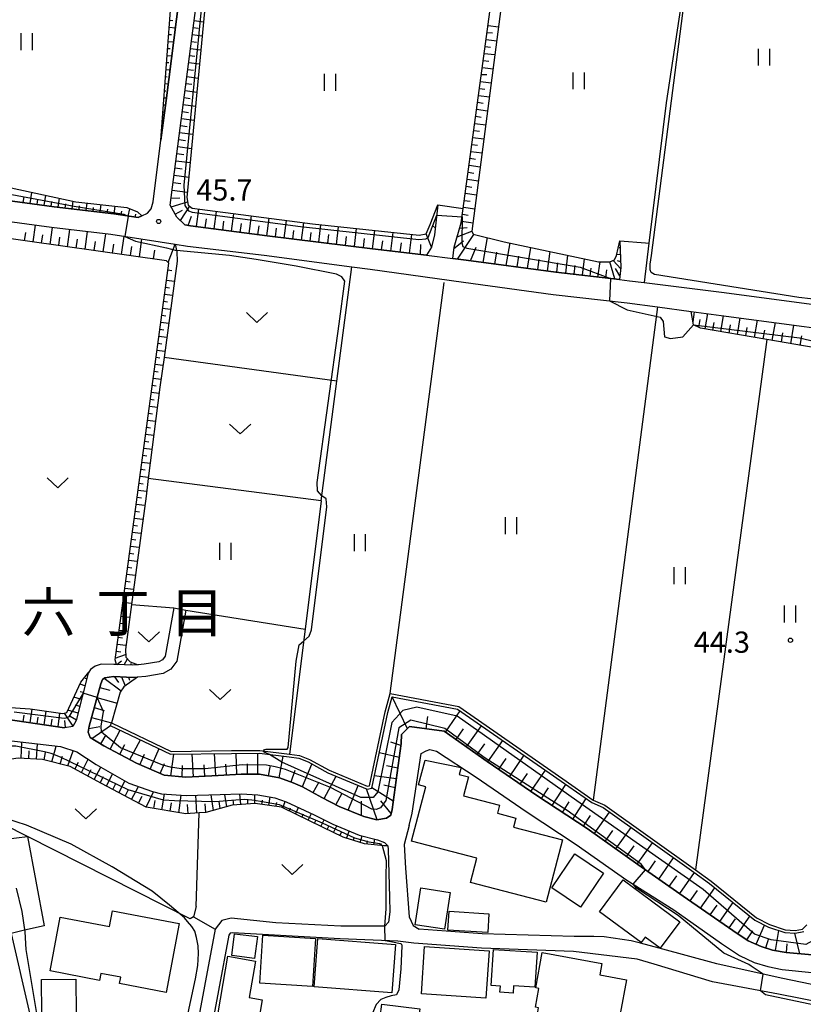
# Model space of a CAD drawing. Extents: x -16000 to -14000, y 91500 to 93000.
# Drawn here: x -14392 to -14253, y 91832 to 92007 of the extents above; entities that cross this region are included whole.
import ezdxf
from ezdxf.enums import TextEntityAlignment as Align

# ---------------------------------------------------------------- set-up
doc = ezdxf.new("R2010")
doc.units = 0
for name, color, linetype in [('2101000', 7, 'Continuous'), ('2101001', 7, 'Continuous'), ('3001000', 4, 'Continuous'), ('5102000', 4, 'Continuous'), ('6101110', 6, 'Continuous'), ('6101121', 6, 'Continuous'), ('6101990', 6, 'Continuous'), ('6301000', 3, 'Continuous'), ('6302000', 3, 'Continuous'), ('6311000', 3, 'Continuous'), ('6313000', 3, 'Continuous'), ('7101000', 4, 'Continuous'), ('7101001', 8, 'Continuous'), ('7102000', 2, 'Continuous'), ('7102001', 8, 'Continuous'), ('7312000', 4, 'Continuous'), ('8114000', 4, 'Continuous')]:
    doc.layers.add(name, color=color, linetype=linetype)
doc.styles.add('Dm_Anotation', font='txt.shx', dxfattribs={"bigfont": 'PSCDM.shx'})
doc.styles.add('ＭＳ ゴシック', font='txt')

# ---------------------------------------------------------------- blocks, each defined once
blk = doc.blocks.new('631100')
at = {"layer": '6311000'}
for points in [[(-0.4, 0.6), (-0.4, -0.6)], [(0.4, 0.6), (0.4, -0.6)]]:
    blk.add_lwpolyline(points, dxfattribs=at)
blk = doc.blocks.new('631300')
at = {"layer": '6313000'}
blk.add_lwpolyline([(0.75, 0.35), (0, -0.35), (-0.75, 0.35)], dxfattribs=at)
blk = doc.blocks.new('731200')
at = {"layer": '7312000'}
blk.add_circle((0, 0), 0.15, dxfattribs=at)

msp = doc.modelspace()

# ---------------------------------------------------------------- linework, layer by layer
at = {"layer": '2101000', "flags": 128}
for points in [[(-14370.75, 91971.48), (-14370.1, 91971.78), (-14369.11, 91972.24), (-14368.47, 91973.01), (-14368.13, 91974.29), (-14366.72, 91985.22), (-14365.82, 91992.23), (-14363.48, 92010.37), (-14360.85, 92032.41), (-14360.33, 92039.49), (-14360.16, 92043.21)], [(-14362.49, 91970.2), (-14363.94, 91971.59), (-14365.07, 91973.69), (-14362.74, 91991.84), (-14360.4, 92009.97), (-14358.35, 92026), (-14357.56, 92032.11), (-14355.41, 92043.47)], [(-14438.38, 91976.6), (-14435.96, 91976.26), (-14425.94, 91974.95), (-14417.52, 91973.8), (-14408.57, 91972.65), (-14396.14, 91971.12), (-14386.09, 91969.78), (-14375.62, 91968.54), (-14364.19, 91966.77), (-14362.05, 91966.43), (-14348.46, 91964.81), (-14332.96, 91962.78), (-14329.74, 91962.36), (-14313.21, 91960.03), (-14297.36, 91957.85), (-14284.29, 91956.4), (-14278.91, 91955.68), (-14272.96, 91954.89), (-14267.67, 91954.18)], [(-14395.65, 91974.74), (-14385.6, 91973.4), (-14375.09, 91972.15), (-14370.75, 91971.48)], [(-14362.49, 91970.2), (-14361.5, 91970.04), (-14347.94, 91968.24), (-14329.32, 91965.97), (-14319.76, 91964.81), (-14315.11, 91964.24), (-14312.76, 91963.95), (-14296.87, 91961.85), (-14285.61, 91960.52), (-14283.86, 91960.31), (-14281.28, 91959.99), (-14267.13, 91958.24)], [(-14267.13, 91958.24), (-14247.24, 91955.59), (-14236.85, 91954.21), (-14232.22, 91953.62), (-14216.06, 91951.55), (-14208.09, 91950.52), (-14190.64, 91948.19), (-14180.86, 91946.79)], [(-14267.67, 91954.18), (-14237.38, 91950.15)], [(-14451.88, 91904.01), (-14450.48, 91901.48), (-14446.68, 91899.75), (-14445.55, 91899.23), (-14433.17, 91895.23), (-14428.69, 91893.78), (-14413.83, 91888.86), (-14409.15, 91887.31), (-14395.83, 91882.93), (-14383.81, 91881.18)], [(-14364.44, 91902.4), (-14365.98, 91893.86), (-14366.47, 91893.22), (-14367.09, 91892.84), (-14369.67, 91892.43), (-14370.77, 91892.34), (-14371.68, 91892.26), (-14374.58, 91892.38), (-14375.06, 91892.4), (-14377.31, 91892.44), (-14378.35, 91892.1), (-14379.18, 91891.48), (-14379.5, 91891.01), (-14379.61, 91890.85), (-14381.7, 91882.46), (-14382.3, 91881.43), (-14383.81, 91881.18)], [(-14362.31, 91902.02), (-14363.94, 91892.96), (-14364.99, 91891.58), (-14366.32, 91890.76), (-14369.41, 91890.28), (-14370.88, 91890.15), (-14371.63, 91890.09), (-14375.13, 91890.23), (-14376.68, 91890.03), (-14377.08, 91889.72), (-14377.36, 91888.94), (-14379.45, 91881.49), (-14379.59, 91880.43), (-14379.26, 91879.49)], [(-14325.84, 91866.69), (-14324.26, 91878.41), (-14324.16, 91880.02), (-14322.75, 91881.39), (-14316.62, 91880.56), (-14309.01, 91875.22), (-14300.23, 91869.17), (-14291.37, 91863.35), (-14282.36, 91856.96), (-14274.34, 91851.4), (-14265.57, 91845.27), (-14262.87, 91843.49), (-14260.59, 91842.49), (-14258.54, 91841.84), (-14256.12, 91841.39), (-14251.54, 91840.97)], [(-14394.19, 91879), (-14384.52, 91877.84), (-14381.6, 91876.91), (-14378.18, 91874.68), (-14372.43, 91871.35), (-14368.22, 91869.88)], [(-14379.26, 91879.49), (-14376.82, 91878.01)], [(-14376.82, 91878.01), (-14371.07, 91874.91), (-14366.18, 91872.77), (-14362.32, 91872.44), (-14356.59, 91872.76), (-14352.56, 91872.95), (-14349.28, 91872.95), (-14345.74, 91872.32), (-14343.34, 91871.45), (-14341.68, 91870.75), (-14338.25, 91868.85), (-14335.2, 91867.25), (-14330.86, 91865.5), (-14328.57, 91864.89), (-14326.84, 91865.21), (-14326.09, 91865.73), (-14325.84, 91866.69)], [(-14322.82, 91863.91), (-14322.32, 91866.07), (-14320.7, 91876.62), (-14319.84, 91877.09), (-14319.16, 91877.35), (-14318.02, 91877.02), (-14310.95, 91872.44), (-14302.12, 91866.36), (-14293.29, 91860.54), (-14284.31, 91854.18), (-14276.03, 91848.97), (-14267.6, 91843.01), (-14264.41, 91840.88), (-14261.81, 91839.63), (-14259.36, 91838.9), (-14256.87, 91838.4), (-14251.63, 91837.84)], [(-14368.22, 91869.88), (-14366.64, 91869.47), (-14362.29, 91869.21), (-14356.28, 91869.35), (-14352.56, 91869.47), (-14349.6, 91869.33), (-14346.56, 91868.78), (-14344.58, 91868.07), (-14339.6, 91865.75), (-14336.34, 91864.13), (-14331.67, 91862.16), (-14328.42, 91861.35)], [(-14322.82, 91863.91), (-14323.7, 91860.55), (-14323.48, 91856.35), (-14322.8, 91847.7), (-14322.09, 91846.16), (-14321.06, 91845.52)], [(-14328.42, 91861.35), (-14327.17, 91860.9), (-14326.58, 91860.27), (-14326.55, 91859.61), (-14326.28, 91851.19), (-14326.26, 91848.62), (-14326.46, 91846.77), (-14327.1, 91846.04)], [(-14327.1, 91846.04), (-14334.94, 91846.05), (-14346.43, 91846.65), (-14354.32, 91847.46), (-14355.93, 91847.06), (-14357.12, 91845.55), (-14360.89, 91825.33), (-14361.55, 91822.73), (-14362.25, 91821.11), (-14363.49, 91819.65)], [(-14234.91, 91830.45), (-14239.54, 91830.08), (-14242.08, 91830.51), (-14245.53, 91831.66), (-14257.52, 91834.03), (-14269.17, 91836.24), (-14279.52, 91839.36), (-14282.5, 91840.24), (-14293.78, 91841.6), (-14310.05, 91842.17), (-14322.02, 91843.04), (-14324.83, 91843.4), (-14335.02, 91843.85), (-14354.08, 91844.91), (-14354.47, 91844.81), (-14354.74, 91844.47), (-14358.4, 91824.86), (-14358.87, 91822.28), (-14358.94, 91820.49), (-14358.49, 91820.54)], [(-14246.45, 91834.7), (-14257.04, 91836.89), (-14268.41, 91839.37), (-14278.59, 91842.17), (-14281.91, 91843.08), (-14283.53, 91843.46), (-14288.31, 91844.18), (-14290.16, 91844.21), (-14293.62, 91844.24), (-14309.91, 91844.7), (-14321.06, 91845.52)]]:
    msp.add_lwpolyline(points, dxfattribs=at)
at = {"layer": '2101001', "flags": 128}
msp.add_lwpolyline([(-14364.44, 91902.4), (-14362.31, 91902.02)], dxfattribs=at)
at = {"layer": '3001000', "flags": 128}
for points in [[(-14319.98, 91875.45), (-14313.65, 91874.18), (-14314.01, 91872.94), (-14312.34, 91872.5), (-14313.22, 91869.13), (-14306.84, 91867.47), (-14307.21, 91866.05), (-14303.97, 91865.2), (-14304.4, 91863.59), (-14295.72, 91861.32), (-14298.59, 91850.33), (-14311.95, 91853.81), (-14310.84, 91858.08), (-14322.39, 91861.09), (-14319.87, 91870.75), (-14321.19, 91871.08), (-14319.98, 91875.45)], [(-14297.59, 91852.84), (-14293.53, 91858.86), (-14288.46, 91855.45), (-14292.52, 91849.42), (-14297.59, 91852.84)], [(-14274.96, 91846.85), (-14278.42, 91842.18), (-14281.06, 91844.13), (-14281.79, 91843.15), (-14289.18, 91848.63), (-14284.99, 91854.28), (-14274.96, 91846.85)], [(-14321.79, 91846.31), (-14320.79, 91852.85), (-14315.55, 91852.05), (-14316.56, 91845.51), (-14321.79, 91846.31)], [(-14375.3, 91848.77), (-14363.5, 91846.52), (-14365.83, 91834.32), (-14374.06, 91835.89), (-14373.84, 91837.01), (-14377.35, 91837.68), (-14377.58, 91836.47), (-14386.35, 91838.14), (-14384.54, 91847.65), (-14375.83, 91845.99), (-14375.3, 91848.77)], [(-14308.93, 91844.92), (-14315.98, 91845.38), (-14315.76, 91848.71), (-14308.71, 91848.25), (-14308.93, 91844.92)], [(-14350.16, 91840.36), (-14354.17, 91840.85), (-14353.7, 91844.73), (-14349.68, 91844.24), (-14350.16, 91840.36)], [(-14349.22, 91835.95), (-14348.71, 91844.45), (-14339.41, 91843.89), (-14339.93, 91835.39), (-14349.22, 91835.95)], [(-14338.97, 91843.89), (-14325.23, 91842.81), (-14325.91, 91834.24), (-14339.65, 91835.32), (-14338.97, 91843.89)], [(-14309.25, 91833.31), (-14320.65, 91834.06), (-14320.09, 91842.48), (-14308.7, 91841.72), (-14309.25, 91833.31)], [(-14357.04, 91828.3), (-14354.91, 91840.73), (-14350.02, 91839.88), (-14351.12, 91833.45), (-14348.82, 91833.05), (-14349.84, 91827.06), (-14357.04, 91828.3)], [(-14307.92, 91841.96), (-14300.16, 91841.45), (-14300.57, 91835.24), (-14304.37, 91835.49), (-14304.45, 91834.21), (-14306.77, 91834.36), (-14306.7, 91835.46), (-14308.34, 91835.57), (-14307.92, 91841.96)], [(-14284.28, 91826.95), (-14300.27, 91829.85), (-14299.95, 91831.6), (-14300.5, 91831.7), (-14299.89, 91835.04), (-14300.41, 91835.13), (-14299.28, 91841.38), (-14288.75, 91839.48), (-14289.12, 91837.44), (-14284.41, 91836.58), (-14285.51, 91830.53), (-14283.69, 91830.2), (-14284.28, 91826.95)], [(-14381.78, 91836.69), (-14381.72, 91830.68), (-14387.79, 91830.62), (-14387.86, 91836.62), (-14381.78, 91836.69)], [(-14327.64, 91832.28), (-14320.94, 91831.41), (-14321.53, 91826.89), (-14328.22, 91827.76), (-14327.64, 91832.28)]]:
    msp.add_lwpolyline(points, close=True, dxfattribs=at)
at = {"layer": '5102000', "flags": 128}
for points in [[(-14326.19, 91887.23), (-14316.61, 91960)], [(-14375.47, 91882.04), (-14364.9, 91877.01), (-14354.27, 91877.14), (-14349.25, 91877.16), (-14344, 91876.51), (-14342.22, 91876.29), (-14340.46, 91875.59), (-14337, 91873.67), (-14330.23, 91870.85), (-14329.86, 91870.92), (-14327.07, 91884.01), (-14326.19, 91887.23), (-14314.06, 91884.96), (-14295.63, 91872.16), (-14290.26, 91868.38), (-14288.24, 91867.49), (-14272.17, 91856.01), (-14269.4, 91854.03), (-14261.4, 91847.55), (-14259.09, 91846.35), (-14256.3, 91845.43), (-14254.58, 91845.32), (-14253.26, 91845.56), (-14252.47, 91846.33)]]:
    msp.add_lwpolyline(points, dxfattribs=at)
at = {"layer": '6101110', "flags": 128}
for points in [[(-14366.72, 91985.22), (-14364.71, 92012.99), (-14362.52, 92032.76), (-14362.32, 92037.72), (-14362.83, 92038.93), (-14363.9, 92039.26), (-14364.35, 92039.23), (-14372.45, 92036.58), (-14390.65, 92029.48), (-14396.37, 92027.97), (-14402.43, 92027.16), (-14412.97, 92025.9)], [(-14370.1, 91971.78), (-14370.75, 91971.48), (-14375.09, 91972.15), (-14385.6, 91973.4), (-14395.65, 91974.74), (-14408.09, 91976.27), (-14417.02, 91977.41), (-14422.59, 91978.17), (-14421.96, 91982.77), (-14421.85, 91983.55), (-14414.75, 92025.87), (-14414.99, 92026.85), (-14416.22, 92027.31), (-14429.67, 92025.98), (-14440.61, 92025.55), (-14443.1, 92025.53), (-14449.31, 92028.8), (-14454.44, 92030.39), (-14456.14, 92030.21), (-14459.17, 92028.92), (-14460.01, 92028.78), (-14461.01, 92029.15)], [(-14317.75, 91973.72), (-14318.32, 91968.46), (-14318.87, 91966.26), (-14319.76, 91964.81), (-14329.32, 91965.97), (-14347.94, 91968.24), (-14361.5, 91970.04), (-14362.49, 91970.2), (-14363.94, 91971.59), (-14365.07, 91973.69), (-14362.74, 91991.84), (-14360.4, 92009.97), (-14358.35, 92026)], [(-14285.59, 91967.4), (-14285.36, 91962.65), (-14285.61, 91960.52), (-14296.87, 91961.85), (-14312.76, 91963.95), (-14315.11, 91964.24), (-14314.86, 91966.25), (-14313.62, 91970.53), (-14313.27, 91973.11), (-14306.48, 92023.16)], [(-14370.77, 91892.34), (-14371.68, 91892.26), (-14374.58, 91892.38), (-14374.85, 91893.19), (-14365.35, 91963.4), (-14365.75, 91963.85), (-14396.66, 91968.2), (-14399.03, 91967.58), (-14421.89, 91970.81), (-14423.5, 91970.36), (-14423.89, 91970.37), (-14438.74, 91972.19), (-14440.43, 91970.59), (-14445.52, 91961.07)], [(-14379.5, 91891.01), (-14379.61, 91890.85), (-14381.7, 91882.46), (-14382.3, 91881.43), (-14383.81, 91881.18), (-14395.83, 91882.93), (-14409.15, 91887.31), (-14409.55, 91888.24), (-14408.87, 91891.53), (-14408.75, 91892.51), (-14399.03, 91967.58), (-14396.66, 91968.2)], [(-14137.59, 91889.61), (-14141.27, 91890.25), (-14147.57, 91892.13), (-14159.18, 91894.1), (-14167.82, 91896.27), (-14168.45, 91896.9), (-14176.81, 91914.24), (-14178.9, 91921.12), (-14181.66, 91933.44), (-14182.87, 91938.14), (-14183.43, 91938.73), (-14198.05, 91940.6), (-14199.98, 91940.76), (-14238.01, 91946.98), (-14239.83, 91946.47), (-14251.04, 91948.42), (-14259.57, 91949.89), (-14271.32, 91951.92), (-14272.51, 91952.52), (-14272.96, 91954.89)], [(-14251.54, 91840.97), (-14256.12, 91841.39), (-14258.54, 91841.84), (-14260.59, 91842.49), (-14262.87, 91843.49), (-14265.57, 91845.27), (-14274.34, 91851.4), (-14282.36, 91856.96), (-14291.37, 91863.35), (-14300.23, 91869.17), (-14309.01, 91875.22), (-14316.62, 91880.56), (-14322.75, 91881.39), (-14324.16, 91880.02), (-14324.26, 91878.41), (-14325.84, 91866.69), (-14326.09, 91865.73), (-14326.84, 91865.21), (-14328.57, 91864.89), (-14330.86, 91865.5), (-14335.2, 91867.25), (-14338.25, 91868.85), (-14341.68, 91870.75), (-14343.34, 91871.45), (-14345.74, 91872.32), (-14349.28, 91872.95), (-14352.56, 91872.95), (-14356.59, 91872.76), (-14362.32, 91872.44), (-14366.18, 91872.77), (-14371.07, 91874.91), (-14376.82, 91878.01), (-14379.26, 91879.49), (-14379.59, 91880.43), (-14379.45, 91881.49), (-14377.36, 91888.94), (-14377.08, 91889.72), (-14376.68, 91890.03), (-14375.13, 91890.23), (-14371.63, 91890.09), (-14370.88, 91890.15)], [(-14326.58, 91860.27), (-14327.24, 91860.26), (-14330.72, 91860.62), (-14334.52, 91861.81), (-14338.06, 91863.54), (-14345.42, 91867.12), (-14350.05, 91867.79), (-14354.15, 91867.46), (-14358.78, 91866.19), (-14359.94, 91866.11), (-14362.31, 91865.93), (-14369.32, 91867.11), (-14377.23, 91871.34), (-14382.76, 91874.31), (-14387.68, 91875.56), (-14392, 91875.82), (-14396.4, 91875.14), (-14399.66, 91872.78), (-14402.61, 91868.16), (-14405.07, 91866.83), (-14412.34, 91865.73)]]:
    msp.add_lwpolyline(points, dxfattribs=at)
at = {"layer": '6101121', "flags": 128}
for points in [[(-14412.97, 92025.9), (-14413, 92026.67), (-14400.81, 92027.93), (-14396.6, 92028.63), (-14388.44, 92031.05), (-14379.37, 92034.8), (-14369.63, 92038.76), (-14364.56, 92040.66), (-14363.83, 92040.89), (-14363.04, 92041.14), (-14362.02, 92040.9), (-14360.33, 92039.49), (-14360.85, 92032.41), (-14363.48, 92010.37), (-14365.82, 91992.23), (-14366.72, 91985.22)], [(-14461.01, 92029.15), (-14458.48, 92030.87), (-14456.11, 92031.47), (-14454.18, 92031.67), (-14451.06, 92030.61), (-14445.75, 92028.51), (-14442.82, 92027.31), (-14440.12, 92026.85), (-14430.34, 92027.53), (-14422.65, 92028.29), (-14415.48, 92029.07), (-14414.9, 92029.09), (-14413.45, 92028.37), (-14413.03, 92027.17), (-14412.97, 92025.9), (-14415.63, 92010.52), (-14420.06, 91982.51), (-14420.09, 91981.86), (-14419.76, 91981.63), (-14393.22, 91976.74), (-14381.79, 91974.3), (-14372.77, 91973.25), (-14370.89, 91972.53), (-14370.1, 91971.78)], [(-14358.35, 92026), (-14357.79, 92021.04), (-14362.14, 91975.07), (-14361.93, 91973.71), (-14361.19, 91973.14), (-14339.94, 91970.36), (-14321.07, 91968.36), (-14319.81, 91968.6), (-14319.14, 91970.24), (-14317.75, 91973.72)], [(-14306.48, 92023.16), (-14305.34, 92021.91), (-14305, 92020.68), (-14311.72, 91969.11), (-14311.51, 91968.56), (-14306.01, 91967.21), (-14289.33, 91963.66), (-14287.34, 91963.64), (-14286.53, 91964.01), (-14286.17, 91964.76), (-14285.59, 91967.4)], [(-14445.52, 91961.07), (-14440.94, 91974.15), (-14439.47, 91975.73), (-14438.38, 91976.6), (-14435.96, 91976.26), (-14425.94, 91974.95), (-14417.52, 91973.8), (-14408.57, 91972.65), (-14396.14, 91971.12), (-14386.09, 91969.78), (-14375.62, 91968.54), (-14364.19, 91966.77), (-14363.92, 91965.41), (-14363.84, 91963.78), (-14366.18, 91946.72), (-14366.9, 91941.47), (-14368.98, 91925.28), (-14369.37, 91922.19), (-14371.95, 91903.02), (-14373.02, 91895.02), (-14372.94, 91893.67), (-14372.19, 91892.85), (-14370.77, 91892.34)], [(-14396.66, 91968.2), (-14402, 91929), (-14407.05, 91892.71), (-14407.28, 91889.75), (-14407.05, 91889.32), (-14394.23, 91884.83), (-14389.84, 91884.51), (-14384.06, 91883.7), (-14383.37, 91883.86), (-14380.91, 91889.23), (-14379.5, 91891.01)], [(-14272.96, 91954.89), (-14267.67, 91954.18), (-14237.38, 91950.15), (-14208.62, 91946.47), (-14191.2, 91944.14), (-14181.89, 91942.8), (-14180.32, 91942.22), (-14179.76, 91941.59), (-14178.35, 91936.77), (-14175.52, 91922.13), (-14173.89, 91914.55), (-14169.34, 91904.26), (-14166.49, 91898.1), (-14157.63, 91895.53), (-14149.03, 91894.23), (-14145.86, 91893.55), (-14140.05, 91891.81), (-14138.14, 91890.82), (-14137.77, 91890.23), (-14137.59, 91889.61)], [(-14370.88, 91890.15), (-14373.31, 91888.42), (-14373.93, 91887.51), (-14375.47, 91882.04), (-14375.69, 91881.58), (-14365.01, 91876.51), (-14354.27, 91876.64), (-14349.28, 91876.66), (-14344.06, 91876.01), (-14342.35, 91875.8), (-14340.68, 91875.14), (-14337.22, 91873.22), (-14330.28, 91870.34), (-14329.45, 91870.48), (-14326.58, 91883.9), (-14325.83, 91886.66), (-14314.26, 91884.49), (-14295.92, 91871.75), (-14290.5, 91867.95), (-14288.49, 91867.06), (-14272.46, 91855.6), (-14269.7, 91853.63), (-14261.67, 91847.12), (-14259.28, 91845.89), (-14256.4, 91844.93), (-14254.55, 91844.81), (-14253.02, 91845.1)], [(-14412.34, 91865.73), (-14406.78, 91870.18), (-14399.32, 91878.13), (-14396.63, 91878.98), (-14394.19, 91879), (-14384.52, 91877.84), (-14381.6, 91876.91), (-14378.18, 91874.68), (-14372.43, 91871.35), (-14368.22, 91869.88), (-14366.64, 91869.47), (-14362.29, 91869.21), (-14356.28, 91869.35), (-14352.56, 91869.47), (-14349.6, 91869.33), (-14346.56, 91868.78), (-14344.58, 91868.07), (-14339.6, 91865.75), (-14336.34, 91864.13), (-14331.67, 91862.16), (-14328.42, 91861.35), (-14327.17, 91860.9), (-14326.58, 91860.27)]]:
    msp.add_lwpolyline(points, dxfattribs=at)
at = {"layer": '6101990', "flags": 128}
for points in [[(-14365.19, 92006.42), (-14364.6, 92006.36)], [(-14360.86, 92006.37), (-14359.2, 92006.15)], [(-14365.28, 92005.17), (-14364.17, 92005.07)], [(-14361.02, 92005.13), (-14360.17, 92005.02)], [(-14309.04, 92004.27), (-14308.1, 92004.16)], [(-14308.87, 92005.51), (-14307, 92005.28)], [(-14365.46, 92002.68), (-14364.49, 92002.59)], [(-14365.37, 92003.92), (-14364.85, 92003.88)], [(-14361.34, 92002.65), (-14360.45, 92002.53)], [(-14361.18, 92003.89), (-14359.43, 92003.66)], [(-14309.21, 92003.03), (-14307.33, 92002.8)], [(-14365.55, 92001.43), (-14365.1, 92001.39)], [(-14361.5, 92001.41), (-14359.67, 92001.17)], [(-14309.38, 92001.79), (-14308.43, 92001.68)], [(-14365.73, 91998.94), (-14365.35, 91998.91)], [(-14365.64, 92000.18), (-14364.81, 92000.11)], [(-14361.82, 91998.93), (-14359.91, 91998.68)], [(-14361.66, 92000.17), (-14360.73, 92000.05)], [(-14309.71, 91999.32), (-14308.76, 91999.19)], [(-14309.54, 92000.56), (-14307.65, 92000.33)], [(-14365.82, 91997.69), (-14365.13, 91997.63)], [(-14361.98, 91997.69), (-14361, 91997.56)], [(-14309.88, 91998.08), (-14307.98, 91997.83)], [(-14365.91, 91996.44), (-14365.6, 91996.42)], [(-14362.14, 91996.45), (-14360.14, 91996.19)], [(-14310.22, 91995.6), (-14308.3, 91995.35)], [(-14310.05, 91996.84), (-14309.08, 91996.8)], [(-14366.09, 91993.95), (-14365.85, 91993.93)], [(-14366, 91995.2), (-14365.45, 91995.15)], [(-14362.46, 91993.97), (-14360.38, 91993.7)], [(-14362.3, 91995.21), (-14361.28, 91995.08)], [(-14310.38, 91994.36), (-14309.42, 91994.24)], [(-14366.18, 91992.7), (-14365.77, 91992.67)], [(-14362.62, 91992.73), (-14361.56, 91992.59)], [(-14310.55, 91993.12), (-14308.62, 91992.87)], [(-14366.27, 91991.46), (-14366.1, 91991.44)], [(-14362.94, 91990.25), (-14361.84, 91990.11)], [(-14362.78, 91991.49), (-14360.61, 91991.21)], [(-14310.89, 91990.65), (-14308.95, 91990.38)], [(-14310.72, 91991.89), (-14309.75, 91991.75)], [(-14366.45, 91988.96), (-14366.35, 91988.95)], [(-14366.36, 91990.21), (-14366.09, 91990.18)], [(-14363.1, 91989.01), (-14360.85, 91988.72)], [(-14311.06, 91989.41), (-14310.08, 91989.27)], [(-14366.54, 91987.72), (-14366.41, 91987.7)], [(-14363.26, 91987.77), (-14362.11, 91987.63)], [(-14311.39, 91986.93), (-14310.41, 91986.8)], [(-14311.22, 91988.17), (-14309.27, 91987.9)], [(-14366.63, 91986.47), (-14366.6, 91986.47)], [(-14363.58, 91985.29), (-14362.39, 91985.14)], [(-14363.42, 91986.53), (-14361.09, 91986.23)], [(-14311.56, 91985.69), (-14309.59, 91985.42)], [(-14363.74, 91984.05), (-14361.32, 91983.74)], [(-14311.73, 91984.45), (-14310.74, 91984.32)], [(-14364.06, 91981.56), (-14361.56, 91981.24)], [(-14363.9, 91982.81), (-14362.67, 91982.66)], [(-14312.06, 91981.98), (-14311.07, 91981.84)], [(-14311.9, 91983.21), (-14309.92, 91982.94)], [(-14364.22, 91980.29), (-14362.95, 91980.13)], [(-14312.23, 91980.74), (-14310.24, 91980.46)], [(-14364.39, 91979), (-14361.8, 91978.67)], [(-14312.57, 91978.26), (-14310.56, 91977.98)], [(-14312.4, 91979.5), (-14311.4, 91979.36)], [(-14364.73, 91976.35), (-14362.06, 91976)], [(-14364.56, 91977.68), (-14363.24, 91977.51)], [(-14312.74, 91977.02), (-14311.73, 91976.88)], [(-14391.11, 91974.14), (-14390.95, 91975.18)], [(-14389.88, 91973.97), (-14389.56, 91975.95)], [(-14388.64, 91973.81), (-14388.49, 91974.75)], [(-14387.4, 91973.64), (-14387.11, 91975.43)], [(-14384.92, 91973.32), (-14384.68, 91974.91)], [(-14364.91, 91974.93), (-14363.39, 91974.97)], [(-14313.07, 91974.54), (-14312.06, 91974.4)], [(-14312.9, 91975.78), (-14310.89, 91975.5)], [(-14386.16, 91973.48), (-14386.03, 91974.32)], [(-14383.68, 91973.17), (-14383.57, 91973.91)], [(-14382.44, 91973.03), (-14382.25, 91974.39)], [(-14381.19, 91972.88), (-14381.11, 91973.54)], [(-14379.95, 91972.73), (-14379.79, 91974.06)], [(-14378.71, 91972.58), (-14378.64, 91973.25)], [(-14377.47, 91972.44), (-14377.32, 91973.78)], [(-14376.23, 91972.29), (-14376.15, 91972.96)], [(-14374.99, 91972.14), (-14374.8, 91973.49)], [(-14372.52, 91971.75), (-14372.21, 91973.04)], [(-14364.91, 91973.4), (-14362.02, 91974.28)], [(-14364.22, 91972.12), (-14362.94, 91972.81)], [(-14363.29, 91970.97), (-14361.64, 91973.48)], [(-14360.43, 91969.9), (-14360.02, 91972.98)], [(-14313.24, 91973.31), (-14311.21, 91973.02)], [(-14373.75, 91971.95), (-14373.65, 91972.64)], [(-14371.28, 91971.56), (-14371.18, 91972.08)], [(-14361.91, 91970.11), (-14361.35, 91971.76)], [(-14358.88, 91969.69), (-14358.68, 91971.24)], [(-14357.34, 91969.49), (-14356.93, 91972.58)], [(-14354.24, 91969.07), (-14353.83, 91972.17)], [(-14351.14, 91968.66), (-14350.72, 91971.77)], [(-14348.02, 91968.25), (-14347.61, 91971.36)], [(-14313.41, 91972.07), (-14312.39, 91971.92)], [(-14389.34, 91967.17), (-14388.92, 91970.16)], [(-14386.33, 91966.74), (-14385.91, 91969.76)], [(-14383.27, 91966.31), (-14382.83, 91969.4)], [(-14355.79, 91969.28), (-14355.58, 91970.83)], [(-14352.69, 91968.87), (-14352.48, 91970.42)], [(-14349.58, 91968.45), (-14349.37, 91970.01)], [(-14346.47, 91968.06), (-14346.28, 91969.61)], [(-14344.92, 91967.87), (-14344.55, 91970.96)], [(-14341.85, 91967.5), (-14341.48, 91970.56)], [(-14338.79, 91967.12), (-14338.42, 91970.2)], [(-14335.68, 91966.75), (-14335.3, 91969.87)], [(-14332.52, 91966.36), (-14332.14, 91969.53)], [(-14318.19, 91969.61), (-14318.7, 91970.06)], [(-14313.88, 91969.62), (-14312.58, 91969.73)], [(-14313.57, 91970.83), (-14311.53, 91970.54)], [(-14390.84, 91967.38), (-14390.63, 91968.87)], [(-14387.84, 91966.96), (-14387.63, 91968.46)], [(-14384.81, 91966.53), (-14384.59, 91968.05)], [(-14381.71, 91966.09), (-14381.49, 91967.65)], [(-14380.13, 91965.87), (-14379.69, 91969.02)], [(-14376.93, 91965.42), (-14376.48, 91968.64)], [(-14373.72, 91964.97), (-14373.26, 91968.18)], [(-14370.55, 91964.53), (-14370.1, 91967.68)], [(-14343.38, 91967.68), (-14343.2, 91969.22)], [(-14340.33, 91967.31), (-14340.14, 91968.84)], [(-14337.24, 91966.93), (-14337.05, 91968.48)], [(-14334.11, 91966.55), (-14333.92, 91968.13)], [(-14330.93, 91966.17), (-14330.73, 91967.76)], [(-14329.32, 91965.97), (-14328.92, 91969.19)], [(-14326.06, 91965.57), (-14325.66, 91968.84)], [(-14322.75, 91965.17), (-14322.34, 91968.49)], [(-14318.87, 91966.26), (-14319.81, 91968.6)], [(-14314.33, 91968.06), (-14311.72, 91969.11)], [(-14314.28, 91964.14), (-14311.36, 91968.52)], [(-14309.74, 91963.55), (-14308.99, 91967.94)], [(-14378.54, 91965.65), (-14378.32, 91967.24)], [(-14375.32, 91965.2), (-14375.09, 91966.81)], [(-14372.12, 91964.75), (-14371.9, 91966.34)], [(-14365.48, 91963.55), (-14364.19, 91966.77)], [(-14327.69, 91965.77), (-14327.5, 91967.4)], [(-14324.41, 91965.37), (-14324.21, 91967.02)], [(-14320.82, 91964.94), (-14320.79, 91966.7)], [(-14314.9, 91965.99), (-14313.24, 91967.36)], [(-14311.95, 91963.85), (-14311, 91966.24)], [(-14305.65, 91963.01), (-14304.98, 91966.99)], [(-14301.88, 91962.52), (-14301.29, 91966.21)], [(-14285.53, 91966.15), (-14285.7, 91966.16)], [(-14368.05, 91964.18), (-14367.83, 91965.74)], [(-14307.65, 91963.28), (-14307.3, 91965.36)], [(-14303.73, 91962.76), (-14303.42, 91964.68)], [(-14298.38, 91962.05), (-14297.89, 91965.48)], [(-14295.14, 91961.65), (-14294.75, 91964.82)], [(-14292.17, 91961.3), (-14291.84, 91964.2)], [(-14285.47, 91964.91), (-14286.13, 91964.98)], [(-14300.09, 91962.28), (-14299.83, 91964.06)], [(-14296.72, 91961.84), (-14296.52, 91963.49)], [(-14293.62, 91961.47), (-14293.45, 91962.99)], [(-14290.79, 91961.13), (-14290.64, 91962.52)], [(-14289.44, 91960.97), (-14289.04, 91963.66)], [(-14286.46, 91960.62), (-14287.34, 91963.64)], [(-14285.39, 91962.41), (-14286.75, 91963.91)], [(-14285.54, 91961.17), (-14286.31, 91962.46)], [(-14285.41, 91963.66), (-14285.97, 91963.83)], [(-14365.51, 91962.25), (-14364.8, 91962.15)], [(-14288.02, 91960.81), (-14287.87, 91962.22)], [(-14365.93, 91959.17), (-14365.21, 91959.07)], [(-14365.76, 91960.41), (-14364.33, 91960.22)], [(-14366.09, 91957.93), (-14364.67, 91957.74)], [(-14366.43, 91955.45), (-14365.01, 91955.26)], [(-14366.26, 91956.69), (-14365.55, 91956.6)], [(-14366.6, 91954.21), (-14365.89, 91954.12)], [(-14272.61, 91953.06), (-14272.33, 91954.8)], [(-14270.48, 91951.78), (-14270.01, 91954.49)], [(-14267.69, 91951.3), (-14267.2, 91954.12)], [(-14264.78, 91950.79), (-14264.27, 91953.73)], [(-14366.76, 91952.98), (-14365.35, 91952.79)], [(-14271.59, 91952.06), (-14271.35, 91953.46)], [(-14269.1, 91951.54), (-14268.86, 91952.92)], [(-14266.25, 91951.05), (-14266, 91952.49)], [(-14263.28, 91950.53), (-14263.02, 91952.03)], [(-14261.76, 91950.27), (-14261.23, 91953.32)], [(-14258.61, 91949.73), (-14258.06, 91952.9)], [(-14255.34, 91949.16), (-14254.76, 91952.47)], [(-14367.1, 91950.5), (-14365.69, 91950.31)], [(-14366.93, 91951.74), (-14366.22, 91951.64)], [(-14260.2, 91950), (-14259.93, 91951.56)], [(-14256.99, 91949.45), (-14256.71, 91951.07)], [(-14253.65, 91948.87), (-14253.36, 91950.55)], [(-14367.27, 91949.26), (-14366.56, 91949.16)], [(-14367.6, 91946.78), (-14366.9, 91946.69)], [(-14367.43, 91948.02), (-14366.03, 91947.83)], [(-14367.77, 91945.54), (-14366.37, 91945.35)], [(-14367.94, 91944.3), (-14367.24, 91944.21)], [(-14368.27, 91941.83), (-14367.57, 91941.73)], [(-14368.1, 91943.07), (-14366.7, 91942.88)], [(-14368.44, 91940.59), (-14367.03, 91940.4)], [(-14368.77, 91938.11), (-14367.35, 91937.92)], [(-14368.61, 91939.35), (-14367.9, 91939.25)], [(-14368.94, 91936.87), (-14368.23, 91936.78)], [(-14369.11, 91935.63), (-14367.67, 91935.44)], [(-14369.44, 91933.16), (-14367.99, 91932.96)], [(-14369.28, 91934.4), (-14368.55, 91934.3)], [(-14369.61, 91931.92), (-14368.88, 91931.82)], [(-14369.95, 91929.44), (-14369.21, 91929.34)], [(-14369.78, 91930.68), (-14368.31, 91930.48)], [(-14370.11, 91928.2), (-14368.63, 91928)], [(-14370.28, 91926.96), (-14369.53, 91926.86)], [(-14370.62, 91924.49), (-14369.86, 91924.38)], [(-14370.45, 91925.72), (-14368.95, 91925.52)], [(-14370.78, 91923.25), (-14369.27, 91923.04)], [(-14371.12, 91920.77), (-14369.59, 91920.56)], [(-14370.95, 91922.01), (-14370.19, 91921.9)], [(-14371.29, 91919.53), (-14370.52, 91919.43)], [(-14371.62, 91917.05), (-14370.86, 91916.95)], [(-14371.45, 91918.29), (-14369.93, 91918.08)], [(-14371.79, 91915.81), (-14370.26, 91915.61)], [(-14371.96, 91914.58), (-14371.19, 91914.47)], [(-14372.29, 91912.1), (-14371.52, 91911.99)], [(-14372.12, 91913.34), (-14370.59, 91913.13)], [(-14372.46, 91910.86), (-14370.92, 91910.65)], [(-14372.79, 91908.38), (-14371.26, 91908.17)], [(-14372.63, 91909.62), (-14371.86, 91909.52)], [(-14372.96, 91907.14), (-14372.19, 91907.04)], [(-14373.13, 91905.9), (-14371.59, 91905.7)], [(-14373.46, 91903.43), (-14371.92, 91903.22)], [(-14373.3, 91904.67), (-14372.53, 91904.56)], [(-14373.63, 91902.19), (-14372.86, 91902.08)], [(-14373.97, 91899.71), (-14373.19, 91899.61)], [(-14373.8, 91900.95), (-14372.26, 91900.74)], [(-14374.13, 91898.47), (-14372.59, 91898.26)], [(-14374.3, 91897.23), (-14373.53, 91897.13)], [(-14374.64, 91894.76), (-14373.82, 91894.65)], [(-14374.47, 91895.99), (-14372.92, 91895.78)], [(-14374.8, 91893.52), (-14372.97, 91894.13)], [(-14374.51, 91892.38), (-14373.73, 91893.03)], [(-14373.26, 91892.33), (-14372.65, 91893.36)], [(-14372.01, 91892.28), (-14372, 91892.53)], [(-14379.87, 91889.83), (-14380.11, 91889.88)], [(-14376.8, 91889.94), (-14373.78, 91887.73)], [(-14374.97, 91890.22), (-14374.24, 91889.19)], [(-14373.7, 91890.17), (-14373.03, 91888.62)], [(-14372.45, 91890.12), (-14372.3, 91889.59)], [(-14380.17, 91888.61), (-14381.04, 91888.93)], [(-14380.47, 91887.4), (-14381.04, 91887.56)], [(-14377.54, 91888.31), (-14375.76, 91887.81)], [(-14380.77, 91886.19), (-14382.11, 91886.61)], [(-14378.04, 91886.53), (-14374.49, 91885.53)], [(-14323.14, 91881.01), (-14325.83, 91886.66)], [(-14389.84, 91882.06), (-14389.5, 91884.47)], [(-14387.36, 91881.7), (-14387.01, 91884.12)], [(-14381.38, 91883.76), (-14383.17, 91884.31)], [(-14381.08, 91884.97), (-14381.86, 91885.2)], [(-14378.53, 91884.76), (-14376.76, 91884.26)], [(-14316.42, 91880.42), (-14313.79, 91884.16)], [(-14391.08, 91882.24), (-14390.92, 91883.41)], [(-14388.6, 91881.88), (-14388.43, 91883.08)], [(-14386.13, 91881.52), (-14385.95, 91882.73)], [(-14384.89, 91881.34), (-14384.64, 91883.78)], [(-14382.28, 91881.46), (-14383.78, 91883.76)], [(-14383.63, 91881.21), (-14383.71, 91882.49)], [(-14381.68, 91882.55), (-14382.77, 91883.15)], [(-14379.03, 91882.98), (-14375.47, 91882.04)], [(-14319.83, 91881), (-14319.54, 91883.18)], [(-14379.51, 91881.05), (-14377.55, 91881.42)], [(-14378.95, 91879.3), (-14375.68, 91881.58)], [(-14375.73, 91877.42), (-14373.93, 91880.75)], [(-14314.54, 91879.1), (-14313.22, 91880.98)], [(-14312.66, 91877.78), (-14310.02, 91881.54)], [(-14377.38, 91878.35), (-14376.43, 91879.92)], [(-14372.26, 91875.55), (-14370.37, 91879.06)], [(-14308.89, 91875.13), (-14306.27, 91878.94)], [(-14391.48, 91875.79), (-14391.33, 91878.66)], [(-14390.08, 91875.71), (-14390.01, 91877.1)], [(-14388.73, 91875.63), (-14388.59, 91878.33)], [(-14386, 91875.13), (-14385.25, 91877.93)], [(-14383.19, 91874.42), (-14382.28, 91877.12)], [(-14374.02, 91876.5), (-14373.1, 91878.21)], [(-14368.65, 91873.85), (-14367.06, 91877.49)], [(-14324.31, 91878.07), (-14326.08, 91878.66)], [(-14310.78, 91876.46), (-14309.45, 91878.35)], [(-14387.4, 91875.49), (-14387.17, 91876.81)], [(-14384.57, 91874.77), (-14384.14, 91876.17)], [(-14380.77, 91873.24), (-14379.61, 91875.61)], [(-14370.47, 91874.65), (-14369.66, 91876.49)], [(-14365, 91872.67), (-14364.47, 91876.52)], [(-14360.95, 91872.51), (-14361.18, 91876.56)], [(-14357.04, 91872.73), (-14357.26, 91876.6)], [(-14353.28, 91872.92), (-14353.45, 91876.64)], [(-14349.57, 91872.95), (-14349.57, 91876.66)], [(-14345.8, 91872.33), (-14345.09, 91876.14)], [(-14324.6, 91875.9), (-14328.1, 91876.77)], [(-14306.99, 91873.83), (-14305.68, 91875.73)], [(-14305.09, 91872.52), (-14302.49, 91876.31)], [(-14381.94, 91873.86), (-14381.34, 91875.1)], [(-14379.66, 91872.64), (-14379.1, 91873.78)], [(-14378.56, 91872.05), (-14377.35, 91874.2)], [(-14366.86, 91873.07), (-14366.08, 91874.86)], [(-14362.97, 91872.49), (-14362.9, 91874.52)], [(-14358.97, 91872.63), (-14359.09, 91874.6)], [(-14355.14, 91872.83), (-14355.23, 91874.73)], [(-14351.43, 91872.95), (-14351.43, 91874.8)], [(-14347.71, 91872.67), (-14347.38, 91874.53)], [(-14343.72, 91871.59), (-14342.97, 91873.67)], [(-14341.71, 91870.77), (-14340.02, 91874.77)], [(-14324.85, 91874.03), (-14326.85, 91874.43)], [(-14301.32, 91869.92), (-14298.72, 91873.7)], [(-14377.46, 91871.46), (-14376.9, 91872.54)], [(-14376.35, 91870.87), (-14375.3, 91873.01)], [(-14374.15, 91869.69), (-14373.13, 91871.76)], [(-14337.85, 91868.64), (-14335.75, 91872.61)], [(-14325.1, 91872.16), (-14328.97, 91872.69)], [(-14303.2, 91871.22), (-14301.9, 91873.11)], [(-14375.25, 91870.28), (-14374.73, 91871.33)], [(-14373.05, 91869.1), (-14372.52, 91870.15)], [(-14371.92, 91868.5), (-14370.72, 91870.76)], [(-14339.82, 91869.72), (-14338.77, 91871.61)], [(-14333.61, 91866.61), (-14331.85, 91870.99)], [(-14328.46, 91864.91), (-14330.39, 91870.38)], [(-14325.63, 91868.21), (-14329.43, 91870.54)], [(-14325.31, 91870.58), (-14327.28, 91871)], [(-14299.43, 91868.65), (-14298.18, 91870.55)], [(-14297.56, 91867.42), (-14295.09, 91871.17)], [(-14370.7, 91867.85), (-14370.05, 91869.07)], [(-14369.37, 91867.14), (-14368.07, 91869.84)], [(-14367.97, 91866.88), (-14367.76, 91868.3)], [(-14366.58, 91866.65), (-14366.09, 91869.43)], [(-14363.55, 91866.14), (-14363.17, 91869.26)], [(-14360.36, 91866.07), (-14360.53, 91869.25)], [(-14357.46, 91866.55), (-14357.86, 91869.31)], [(-14355.05, 91867.21), (-14355.4, 91869.38)], [(-14353.84, 91867.48), (-14353.96, 91868.45)], [(-14352.59, 91867.58), (-14352.77, 91869.47)], [(-14351.35, 91867.69), (-14351.38, 91868.55)], [(-14350.1, 91867.79), (-14350.13, 91869.35)], [(-14348.86, 91867.62), (-14348.79, 91868.39)], [(-14347.63, 91867.44), (-14347.39, 91868.93)], [(-14335.77, 91867.55), (-14334.68, 91869.63)], [(-14326.01, 91866.02), (-14327.82, 91868.24)], [(-14293.89, 91865), (-14291.5, 91868.64)], [(-14365.11, 91866.4), (-14364.87, 91867.88)], [(-14361.94, 91865.96), (-14362.02, 91867.59)], [(-14358.81, 91866.19), (-14358.9, 91867.74)], [(-14356.26, 91866.88), (-14356.45, 91868.11)], [(-14346.39, 91867.26), (-14346.25, 91867.94)], [(-14345.18, 91867), (-14344.74, 91868.13)], [(-14344.05, 91866.45), (-14343.79, 91867.02)], [(-14342.93, 91865.91), (-14342.38, 91867.05)], [(-14331.25, 91865.66), (-14331.26, 91868.21)], [(-14295.71, 91866.2), (-14294.5, 91868.05)], [(-14341.8, 91865.36), (-14341.52, 91865.94)], [(-14340.68, 91864.82), (-14340.11, 91865.99)], [(-14339.55, 91864.27), (-14339.27, 91864.86)], [(-14338.43, 91863.72), (-14337.86, 91864.89)], [(-14292.01, 91863.77), (-14290.78, 91865.64)], [(-14290.08, 91862.43), (-14287.37, 91866.26)], [(-14337.31, 91863.18), (-14337.02, 91863.75)], [(-14336.18, 91862.62), (-14335.61, 91863.82)], [(-14288.17, 91861.08), (-14286.82, 91862.99)], [(-14286.27, 91859.73), (-14283.57, 91863.54)], [(-14335.06, 91862.07), (-14334.77, 91862.71)], [(-14333.9, 91861.61), (-14333.43, 91862.9)], [(-14332.71, 91861.24), (-14332.52, 91861.84)], [(-14331.52, 91860.87), (-14331.16, 91862.03)], [(-14329.07, 91860.45), (-14328.9, 91861.47)], [(-14330.31, 91860.57), (-14330.21, 91861.17)], [(-14327.82, 91860.32), (-14327.77, 91860.71)], [(-14284.36, 91858.38), (-14283.02, 91860.28)], [(-14282.47, 91857.04), (-14279.78, 91860.83)], [(-14278.68, 91854.41), (-14276.07, 91858.18)], [(-14280.57, 91855.72), (-14279.25, 91857.62)], [(-14276.81, 91853.11), (-14275.51, 91854.99)], [(-14274.95, 91851.82), (-14272.37, 91855.54)], [(-14271.3, 91849.28), (-14268.77, 91852.88)], [(-14273.11, 91850.54), (-14271.82, 91852.38)], [(-14269.56, 91848.06), (-14268.34, 91849.8)], [(-14267.88, 91846.88), (-14265.52, 91850.24)], [(-14266.25, 91845.75), (-14265.12, 91847.37)], [(-14264.67, 91844.68), (-14262.58, 91847.86)], [(-14261.44, 91842.86), (-14259.95, 91846.24)], [(-14263.1, 91843.64), (-14262.06, 91845.22)], [(-14259.74, 91842.22), (-14259.19, 91843.95)], [(-14258.02, 91841.74), (-14257.42, 91845.27)], [(-14253.71, 91841.17), (-14254.59, 91844.82)], [(-14256.08, 91841.39), (-14255.95, 91842.95)]]:
    msp.add_lwpolyline(points, dxfattribs=at)
at = {"layer": '6301000', "flags": 128}
for points in [[(-14317.75, 91973.72), (-14313.27, 91973.11)], [(-14285.59, 91967.4), (-14281.02, 91967.01), (-14280.42, 91966.94), (-14281.28, 91959.99)], [(-14338.37, 91921.35), (-14335.6, 91942.54), (-14332.96, 91962.78)], [(-14338.37, 91921.35), (-14368.98, 91925.28)], [(-14371.95, 91903.02), (-14364.44, 91902.4)], [(-14362.31, 91902.02), (-14341.24, 91898.62)], [(-14341.24, 91898.62), (-14344, 91876.51)], [(-14390.31, 91861.96), (-14402.61, 91868.16)], [(-14398.35, 91858.49), (-14398.55, 91860.04), (-14398.62, 91860.58), (-14398.2, 91861), (-14390.31, 91861.96), (-14387.36, 91846.14), (-14390.84, 91845.33), (-14393.22, 91844.78), (-14389.9, 91830.43)], [(-14360.96, 91847.7), (-14361.56, 91847.38), (-14390.31, 91861.96)], [(-14360.96, 91847.7), (-14357.12, 91845.55)]]:
    msp.add_lwpolyline(points, dxfattribs=at)
at = {"layer": '6302000', "flags": 128}
for points in [[(-14274.38, 92029.14), (-14273.13, 92027.73), (-14272.63, 92025.76), (-14273.95, 92014.46), (-14277.34, 91991.81), (-14280.42, 91966.94)], [(-14278.91, 91955.68), (-14290.26, 91868.38)], [(-14259.57, 91949.89), (-14272.17, 91856.01)], [(-14335.6, 91942.54), (-14366.18, 91946.72)], [(-14338.37, 91921.35), (-14341.24, 91898.62)], [(-14360.48, 91849.53), (-14359.94, 91866.11)], [(-14360.48, 91849.53), (-14360.96, 91847.7)]]:
    msp.add_lwpolyline(points, dxfattribs=at)
at = {"layer": '7101000', "flags": 128}
for points in [[(-14327.1, 91846.04), (-14326.88, 91849.11), (-14326.87, 91854.78), (-14326.83, 91857.61), (-14327.52, 91860.29)], [(-14327.07, 91843.5), (-14325.79, 91843.28), (-14324.35, 91843.02), (-14324.22, 91842.95), (-14324.17, 91842.89), (-14324.12, 91842.56), (-14324.32, 91838.53), (-14324.68, 91834.82), (-14325.06, 91833.92), (-14326, 91833.72), (-14326.94, 91833.43), (-14327.86, 91833.06), (-14328.65, 91832.22), (-14329.95, 91829.11), (-14330.67, 91827.72), (-14331.31, 91826.68), (-14331.89, 91825.99), (-14333.98, 91824.77)]]:
    msp.add_lwpolyline(points, dxfattribs=at)
at = {"layer": '7101001', "flags": 128}
for points in [[(-14357.2, 91868.06), (-14364.36, 91868.27), (-14366.28, 91868.39), (-14372.5, 91870.2), (-14384.5, 91875.99), (-14386.14, 91876.65), (-14387.35, 91876.94), (-14392.39, 91877.92), (-14396.4, 91877.93), (-14399.39, 91876.4), (-14403.45, 91871.62), (-14408.95, 91866.24)], [(-14327.52, 91860.29), (-14328.09, 91860.65), (-14329.9, 91860.94), (-14332.43, 91861.66), (-14338.16, 91864.27), (-14345.74, 91867.53), (-14349.11, 91868.11), (-14350.67, 91868.39), (-14352.02, 91868.49), (-14357.2, 91868.06)], [(-14327.07, 91843.5), (-14327.1, 91846.04)]]:
    msp.add_lwpolyline(points, dxfattribs=at)
at = {"layer": '7102000', "flags": 128}
for points in [[(-14240.26, 91954.66), (-14242.63, 91955.54), (-14247.7, 91956.66), (-14253.93, 91957.35), (-14279.46, 91961.41), (-14280, 91961.78), (-14280.2, 91962.21), (-14280.17, 91963.25), (-14279.99, 91964.77), (-14273.1, 92017.77)], [(-14317.95, 91971.9), (-14313.47, 91971.63)], [(-14347.5, 91876.44), (-14348.46, 91876.86), (-14348.57, 91876.98), (-14348.55, 91877.17), (-14348.42, 91877.31), (-14348.16, 91877.38), (-14347.66, 91877.42), (-14345.04, 91877.39), (-14344.71, 91877.39), (-14344.43, 91877.41), (-14344.23, 91877.72), (-14342.79, 91892.96), (-14342.26, 91895.89), (-14341.51, 91896.5), (-14340.51, 91897.41), (-14340.08, 91898.53), (-14337.39, 91920.3), (-14337.53, 91921.69), (-14338.26, 91922.24), (-14339.04, 91923.1), (-14339.11, 91924.59), (-14335.2, 91952.69), (-14334.21, 91960.21), (-14334.71, 91961), (-14335.7, 91961.46), (-14342.79, 91962.91), (-14349.86, 91964.08), (-14354.61, 91964.78), (-14363.97, 91965.66)], [(-14287.41, 91956.75), (-14284.28, 91955.14), (-14278.44, 91953.87), (-14277.88, 91953.1), (-14277.8, 91951.72), (-14277.68, 91950.36), (-14276.61, 91950.08), (-14274.41, 91950.4), (-14272.51, 91952.52)], [(-14362.26, 91829.08), (-14360.62, 91836.76), (-14360.22, 91839.1), (-14360.08, 91841.25), (-14360.16, 91842.56), (-14360.43, 91844.05), (-14360.75, 91845.17), (-14361.29, 91846.01), (-14362.01, 91846.91), (-14362.59, 91847.55), (-14365.21, 91849.76), (-14368.31, 91852.28), (-14375.34, 91856.55), (-14382.63, 91860.56), (-14390.48, 91863.93), (-14396.07, 91865.74)], [(-14392.34, 91852.81), (-14391.36, 91848.69), (-14390.8, 91845.07), (-14390.64, 91841.96), (-14388.73, 91830.63), (-14386.68, 91822.98)], [(-14260.21, 91837.58), (-14262.33, 91839), (-14262.76, 91839.29), (-14267.14, 91841.26), (-14275.27, 91847.93), (-14282.63, 91852.8), (-14283.22, 91853.49)], [(-14255.56, 91818.3), (-14247.26, 91818.84), (-14242.13, 91818.86), (-14241.08, 91819.11), (-14240.54, 91819.5), (-14240.02, 91820.26), (-14239.83, 91821.97), (-14240.16, 91828.32), (-14240.43, 91828.91), (-14242.63, 91829.95), (-14247.69, 91831.33), (-14251.15, 91832.09), (-14259.8, 91833.91), (-14260.7, 91834.63)]]:
    msp.add_lwpolyline(points, dxfattribs=at)
at = {"layer": '7102001', "flags": 128}
for points in [[(-14450.83, 92030.52), (-14448.78, 92029.33), (-14446.32, 92028.48), (-14442.49, 92026.87), (-14438.42, 92026.27), (-14423, 92027.56), (-14415.4, 92028.26), (-14414.1, 92027.57), (-14413.95, 92026.29), (-14416.01, 92013.26), (-14421.59, 91980.43), (-14421.53, 91979.78), (-14420.83, 91979.67), (-14398.8, 91976.61), (-14382.05, 91973.53), (-14373.3, 91972.12), (-14372.51, 91971.75), (-14373.09, 91968.15), (-14371.23, 91967.32), (-14365.72, 91966.14), (-14363.97, 91965.66)], [(-14359.53, 92008.88), (-14362.66, 91977.21), (-14362.5, 91973.65), (-14361.87, 91972.67), (-14361.19, 91972.44), (-14342.07, 91969.92), (-14321.13, 91967.61), (-14319.86, 91967.72), (-14319.45, 91967.98), (-14317.95, 91971.9)], [(-14313.47, 91971.63), (-14313.53, 91967), (-14313.34, 91966.37), (-14312.65, 91966.05), (-14292.57, 91962.71), (-14287.19, 91960.71)], [(-14287.19, 91960.71), (-14287.41, 91956.75)], [(-14272.51, 91952.52), (-14253.77, 91950.23), (-14238.91, 91946.73), (-14242.53, 91918.63), (-14249.68, 91868.23), (-14248.4, 91864.49), (-14248.42, 91864.18), (-14248.79, 91863.82), (-14248.87, 91863.67), (-14248.76, 91863.52), (-14248.51, 91863.46), (-14247.03, 91864.01), (-14239.82, 91866.09), (-14233.95, 91867.66), (-14227.08, 91868.74), (-14225.77, 91869.05)], [(-14376.9, 91884.08), (-14378.03, 91886.55), (-14380.49, 91887.33), (-14383.02, 91883.13), (-14383.56, 91882.86), (-14383.84, 91882.8), (-14392.71, 91883.94)], [(-14283.22, 91853.49), (-14281, 91856.02), (-14281.77, 91857.06), (-14294.89, 91866.56), (-14309.57, 91875.95), (-14316.5, 91881.05), (-14322.52, 91882.51), (-14324.68, 91881.15), (-14326.93, 91868.33), (-14327.91, 91867.02), (-14328.64, 91866.74), (-14329.45, 91866.76), (-14336.74, 91870.64), (-14344.71, 91873.82), (-14346.52, 91874.26), (-14348.07, 91874.54), (-14352.37, 91874.6), (-14358.89, 91873.94), (-14363.17, 91873.9), (-14365.04, 91874.19), (-14366.42, 91874.55), (-14373.88, 91877.64), (-14377.24, 91880.39), (-14377.29, 91881.49), (-14376.9, 91884.08)], [(-14248.93, 91855.45), (-14249.37, 91854.02), (-14249.65, 91844.5), (-14252.67, 91842.81), (-14258.8, 91843.66), (-14261.74, 91844.66), (-14270.8, 91852.56), (-14292.19, 91867.54), (-14314.32, 91883.25), (-14321.48, 91884.85), (-14323.95, 91884.22), (-14325.91, 91882.13), (-14328.34, 91869.83), (-14329.22, 91868.86), (-14331.4, 91868.82), (-14345.37, 91875.1), (-14347.5, 91876.44)], [(-14260.7, 91834.63), (-14260.21, 91837.58)]]:
    msp.add_lwpolyline(points, dxfattribs=at)

# ---------------------------------------------------------------- block references
at = {"layer": '6311000', "xscale": 2.5, "yscale": 2.5, "zscale": 2.5}
for p in [(-14390.51, 92002.65), (-14260.09, 91999.88), (-14292.9, 91995.69), (-14336.83, 91995.44), (-14304.82, 91916.94), (-14331.58, 91913.95), (-14355.35, 91912.4), (-14275.02, 91908.12), (-14255.47, 91901.32)]:
    msp.add_blockref('631100', p, dxfattribs=at)
at = {"layer": '6313000', "xscale": 2.5, "yscale": 2.5, "zscale": 2.5}
for p in [(-14349.74, 91953.82), (-14352.73, 91934.06), (-14384.99, 91924.52), (-14368.87, 91897.29), (-14356.25, 91887.06), (-14380.02, 91865.94), (-14343.5, 91856.11)]:
    msp.add_blockref('631300', p, dxfattribs=at)
at = {"layer": '7312000', "xscale": 2.5, "yscale": 2.5, "zscale": 2.5}
for p in [(-14367.13, 91970.8, 45.66), (-14255.38, 91896.67, 44.28)]:
    msp.add_blockref('731200', p, dxfattribs=at)

# ---------------------------------------------------------------- texts
at = {"layer": '7312000', "style": 'Dm_Anotation'}
for s, p in [('45.7', (-14360.48, 91974.5)), ('44.3', (-14272.49, 91894.46))]:
    msp.add_text(s, height=3.75, dxfattribs=at).set_placement(p)
at = {"layer": '8114000', "style": 'ＭＳ ゴシック'}
for s, p in [('六', (-14386.57, 91901.6)), ('丁', (-14373.44, 91901.6)), ('目', (-14360.32, 91901.6))]:
    msp.add_text(s, height=7, dxfattribs=at).set_placement(p, align=Align.MIDDLE_CENTER)

doc.saveas('drawing.dxf')
